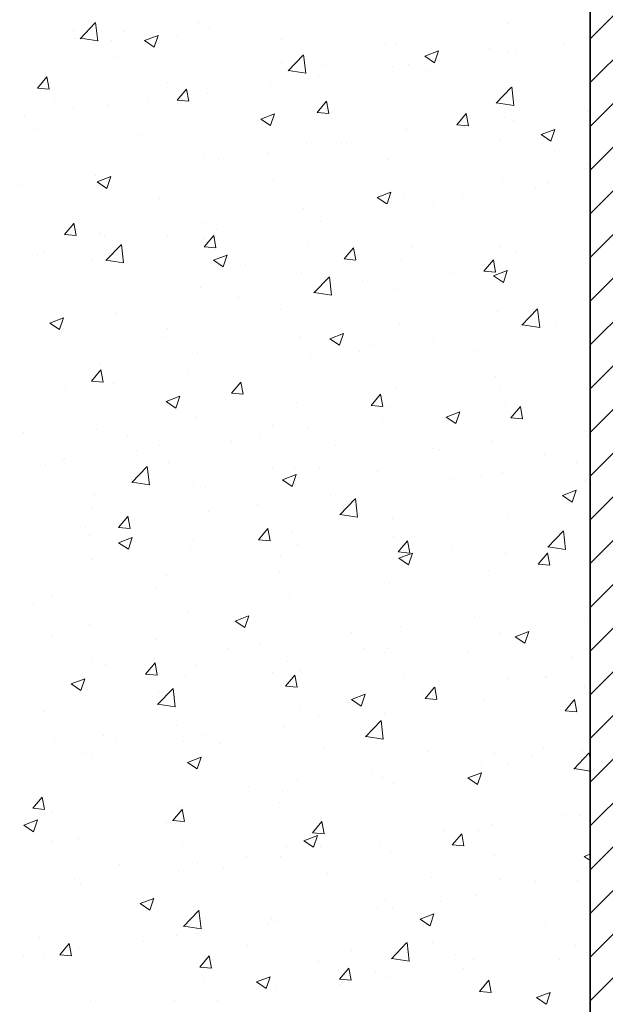
# Model space of a CAD drawing. Units: millimetres. Extents: x 135.6 to 221.6, y -32.1 to 29.1.
# Drawn here: x 147.7 to 148, y -20.3 to -19.8 of the extents above; entities that cross this region are included whole.
import ezdxf

# ---------------------------------------------------------------- set-up
doc = ezdxf.new("R2010")
doc.units = ezdxf.units.MM
doc.layers.add('ARQ-EQP', color=252, linetype='Continuous')
for name, color, linetype, lineweight in [('columnas texturas', 251, 'Continuous', 20), ('MUROS', 142, 'Continuous', 60), ('sombras', 7, 'Continuous', 9)]:
    doc.layers.add(name, color=color, linetype=linetype, lineweight=lineweight)

# ---------------------------------------------------------------- blocks, each defined once
blk = doc.blocks.new('jjkjkjkjkjk')
at = {"layer": 'ARQ-EQP', "lineweight": 5}
for p, q in [((87.26923, 12.1687), (87.26923, 12.1687)), ((87.27278, 12.16469), (87.28057, 12.1728)), ((87.28186, 12.16349), (87.28075, 12.17299)), ((87.33345, 12.17321), (87.33345, 12.17321)), ((87.33927, 12.17006), (87.33927, 12.17006)), ((87.49271, 12.1723), (87.49271, 12.1723)), ((87.27054, 12.16493), (87.27054, 12.16493)), ((87.27296, 12.16488), (87.28185, 12.1635)), ((87.28876, 12.16366), (87.28876, 12.16366)), ((87.29558, 12.16823), (87.29558, 12.16823)), ((87.30587, 12.1637), (87.31287, 12.16639)), ((87.30587, 12.1637), (87.31085, 12.16035)), ((87.31086, 12.16035), (87.31289, 12.16639)), ((87.32262, 12.16644), (87.32262, 12.16644)), ((87.376, 12.16419), (87.376, 12.16419)), ((87.42938, 12.16193), (87.42938, 12.16193)), ((87.43439, 12.16229), (87.43439, 12.16229)), ((87.48276, 12.15967), (87.48276, 12.15967)), ((87.49636, 12.15868), (87.49636, 12.15868)), ((87.52139, 12.16198), (87.52139, 12.16198)), ((87.29032, 12.15526), (87.29032, 12.15526)), ((87.3795, 12.14813), (87.38729, 12.15625)), ((87.38858, 12.14694), (87.38747, 12.15644)), ((87.44959, 12.15569), (87.45659, 12.15838)), ((87.44959, 12.15569), (87.45456, 12.15234)), ((87.45457, 12.15234), (87.4566, 12.15839)), ((87.49184, 12.15771), (87.49184, 12.15771)), ((87.3437, 12.15301), (87.3437, 12.15301)), ((87.37607, 12.15228), (87.37607, 12.15228)), ((87.39708, 12.15075), (87.39708, 12.15075)), ((87.4332, 12.15037), (87.4332, 12.15037)), ((87.44133, 12.15131), (87.44133, 12.15131)), ((87.45047, 12.1485), (87.45047, 12.1485)), ((87.25091, 12.13934), (87.25573, 12.14508)), ((87.25689, 12.13883), (87.25574, 12.1451)), ((87.37968, 12.14833), (87.38858, 12.14695)), ((87.38999, 12.14427), (87.38999, 12.14427)), ((87.39533, 12.14538), (87.39533, 12.14538)), ((87.50385, 12.14624), (87.50385, 12.14624)), ((87.25091, 12.13934), (87.25689, 12.13881)), ((87.31775, 12.14226), (87.31775, 12.14226)), ((87.32264, 12.13306), (87.32746, 12.13881)), ((87.32862, 12.13256), (87.32746, 12.13883)), ((87.3703, 12.14209), (87.3703, 12.14209)), ((87.48622, 12.13158), (87.49401, 12.1397)), ((87.4953, 12.13039), (87.4942, 12.13989)), ((87.30714, 12.13377), (87.30714, 12.13377)), ((87.33805, 12.13677), (87.33805, 12.13677)), ((87.25943, 12.13225), (87.25943, 12.13225)), ((87.26927, 12.12878), (87.26927, 12.12878)), ((87.28754, 12.13037), (87.28754, 12.13037)), ((87.32264, 12.13306), (87.32861, 12.13254)), ((87.39436, 12.12678), (87.39918, 12.13253)), ((87.40035, 12.12628), (87.39919, 12.13255)), ((87.48641, 12.13177), (87.4953, 12.13039)), ((87.24423, 12.12549), (87.24423, 12.12549)), ((87.36556, 12.12344), (87.37257, 12.12613)), ((87.36556, 12.12344), (87.37054, 12.12009)), ((87.37055, 12.12009), (87.37258, 12.12613)), ((87.39436, 12.12678), (87.40034, 12.12626)), ((87.46609, 12.12051), (87.47091, 12.12626)), ((87.47207, 12.12001), (87.47092, 12.12627)), ((87.49063, 12.12442), (87.49063, 12.12442)), ((87.53296, 12.12752), (87.53296, 12.12752)), ((87.46609, 12.12051), (87.47206, 12.11999)), ((87.47005, 12.11924), (87.47005, 12.11924)), ((87.49509, 12.12254), (87.49509, 12.12254)), ((87.24934, 12.11787), (87.24934, 12.11787)), ((87.30272, 12.11561), (87.30272, 12.11561)), ((87.3561, 12.11335), (87.3561, 12.11335)), ((87.44012, 12.11802), (87.44012, 12.11802)), ((87.50928, 12.11543), (87.51628, 12.11812)), ((87.50928, 12.11543), (87.51425, 12.11208)), ((87.51426, 12.11208), (87.51629, 12.11812)), ((87.38877, 12.11098), (87.38877, 12.11098)), ((87.4069, 12.11093), (87.4069, 12.11093)), ((87.40949, 12.1111), (87.40949, 12.1111)), ((87.46287, 12.10884), (87.46287, 12.10884)), ((87.48858, 12.11263), (87.48858, 12.11263)), ((87.33683, 12.10348), (87.33683, 12.10348)), ((87.36902, 12.10594), (87.36902, 12.10594)), ((87.51625, 12.10659), (87.51625, 12.10659)), ((87.34399, 12.10264), (87.34399, 12.10264)), ((87.43026, 12.10262), (87.43026, 12.10262)), ((87.28083, 12.09433), (87.28083, 12.09433)), ((87.28154, 12.09119), (87.28854, 12.09388)), ((87.28632, 12.09708), (87.28632, 12.09708)), ((87.28653, 12.08784), (87.28856, 12.09388)), ((87.24296, 12.08934), (87.24296, 12.08934)), ((87.28154, 12.09119), (87.28652, 12.08783)), ((87.37194, 12.09261), (87.37194, 12.09261)), ((87.48941, 12.09113), (87.48941, 12.09113)), ((87.50665, 12.08808), (87.50665, 12.08808)), ((87.51254, 12.09067), (87.51254, 12.09067)), ((87.42525, 12.08318), (87.43226, 12.08587)), ((87.42525, 12.08318), (87.43023, 12.07982)), ((87.43024, 12.07983), (87.43227, 12.08587)), ((87.4389, 12.08473), (87.4389, 12.08473)), ((87.46878, 12.0831), (87.46878, 12.0831)), ((87.31362, 12.0826), (87.31362, 12.0826)), ((87.38756, 12.07769), (87.38756, 12.07769)), ((87.44374, 12.0798), (87.44374, 12.0798)), ((87.45422, 12.08066), (87.45422, 12.08066)), ((87.2553, 12.07259), (87.2553, 12.07259)), ((87.26478, 12.06412), (87.26961, 12.06986)), ((87.27077, 12.06361), (87.26961, 12.06988)), ((87.33562, 12.07019), (87.33562, 12.07019)), ((87.38059, 12.07148), (87.38059, 12.07148)), ((87.3959, 12.07065), (87.3959, 12.07065)), ((87.26478, 12.06412), (87.27076, 12.06359)), ((87.28325, 12.06451), (87.28325, 12.06451)), ((87.28511, 12.06379), (87.28511, 12.06379)), ((87.31768, 12.0632), (87.31768, 12.0632)), ((87.33651, 12.05784), (87.34133, 12.06359)), ((87.3425, 12.05734), (87.34134, 12.06361)), ((87.34272, 12.0665), (87.34272, 12.0665)), ((87.28603, 12.05072), (87.29382, 12.05884)), ((87.29511, 12.04953), (87.29401, 12.05903)), ((87.33651, 12.05784), (87.34249, 12.05732)), ((87.33663, 12.06225), (87.33663, 12.06225)), ((87.33758, 12.06064), (87.33758, 12.06064)), ((87.39001, 12.06), (87.39001, 12.06)), ((87.44339, 12.05774), (87.44339, 12.05774)), ((87.4882, 12.05784), (87.4882, 12.05784)), ((87.25095, 12.05333), (87.25095, 12.05333)), ((87.25453, 12.05489), (87.25453, 12.05489)), ((87.34123, 12.05093), (87.34823, 12.05361)), ((87.34622, 12.04757), (87.34825, 12.05362)), ((87.40824, 12.05157), (87.41306, 12.05731)), ((87.41422, 12.05106), (87.41307, 12.05733)), ((87.49678, 12.05549), (87.49678, 12.05549)), ((87.27927, 12.05063), (87.27927, 12.05063)), ((87.28622, 12.05091), (87.29511, 12.04953)), ((87.30433, 12.05108), (87.30433, 12.05108)), ((87.34123, 12.05093), (87.34621, 12.04757)), ((87.35771, 12.04882), (87.35771, 12.04882)), ((87.40824, 12.05157), (87.41421, 12.05104)), ((87.43768, 12.05144), (87.43768, 12.05144)), ((87.47996, 12.04529), (87.48478, 12.05104)), ((87.48034, 12.04864), (87.48034, 12.04864)), ((87.48595, 12.04479), (87.48479, 12.05106)), ((87.38634, 12.0444), (87.38634, 12.0444)), ((87.40184, 12.03298), (87.40073, 12.04248)), ((87.4111, 12.04657), (87.4111, 12.04657)), ((87.44247, 12.04365), (87.44247, 12.04365)), ((87.46448, 12.04431), (87.46448, 12.04431)), ((87.47996, 12.04529), (87.48594, 12.04477)), ((87.48494, 12.04292), (87.48992, 12.03956)), ((87.48495, 12.04292), (87.49195, 12.0456)), ((87.48993, 12.03957), (87.49196, 12.04561)), ((87.49241, 12.04567), (87.49241, 12.04567)), ((87.39276, 12.03417), (87.40055, 12.04229)), ((87.41744, 12.04036), (87.41744, 12.04036)), ((87.51786, 12.04206), (87.51786, 12.04206)), ((87.3344, 12.0369), (87.3344, 12.0369)), ((87.39294, 12.03436), (87.40184, 12.03298)), ((87.43409, 12.03566), (87.43409, 12.03566)), ((87.28389, 12.0305), (87.28389, 12.0305)), ((87.35428, 12.03204), (87.35428, 12.03204)), ((87.29138, 12.02376), (87.29138, 12.02376)), ((87.31641, 12.02706), (87.31641, 12.02706)), ((87.37578, 12.02565), (87.37578, 12.02565)), ((87.48698, 12.02455), (87.48698, 12.02455)), ((87.49948, 12.01762), (87.50727, 12.02574)), ((87.50856, 12.01643), (87.50746, 12.02592)), ((87.25721, 12.01867), (87.26421, 12.02136)), ((87.25721, 12.01867), (87.26218, 12.01532)), ((87.2622, 12.01532), (87.26422, 12.02136)), ((87.43647, 12.01815), (87.43647, 12.01815)), ((87.49967, 12.01781), (87.50856, 12.01643)), ((87.51719, 12.01751), (87.51719, 12.01751)), ((87.26335, 12.01368), (87.26335, 12.01368)), ((87.31746, 12.01564), (87.31746, 12.01564)), ((87.40092, 12.01066), (87.40792, 12.01335)), ((87.40591, 12.00731), (87.40794, 12.01336)), ((87.31673, 12.01142), (87.31673, 12.01142)), ((87.37012, 12.00917), (87.37012, 12.00917)), ((87.38513, 12.01111), (87.38513, 12.01111)), ((87.40092, 12.01066), (87.4059, 12.00731)), ((87.4235, 12.00691), (87.4235, 12.00691)), ((87.45404, 12.0092), (87.45404, 12.0092)), ((87.25914, 12.00563), (87.25914, 12.00563)), ((87.33319, 12.00361), (87.33319, 12.00361)), ((87.41616, 12.00421), (87.41616, 12.00421)), ((87.47688, 12.00466), (87.47688, 12.00466)), ((87.53026, 12.0024), (87.53026, 12.0024)), ((87.28268, 11.99721), (87.28268, 11.99721)), ((87.39113, 12.00092), (87.39113, 12.00092)), ((87.27866, 11.9889), (87.28348, 11.99464)), ((87.28465, 11.98839), (87.28349, 11.99466)), ((87.32798, 11.9926), (87.32798, 11.9926)), ((87.27866, 11.9889), (87.28464, 11.98837)), ((87.2901, 11.98762), (87.2901, 11.98762)), ((87.35039, 11.98262), (87.35521, 11.98837)), ((87.35637, 11.98212), (87.35521, 11.98839)), ((87.48576, 11.99127), (87.48576, 11.99127)), ((87.26507, 11.98432), (87.26507, 11.98432)), ((87.35039, 11.98262), (87.35636, 11.9821)), ((87.42211, 11.97635), (87.42693, 11.98209)), ((87.4281, 11.97584), (87.42694, 11.98211)), ((87.43525, 11.98486), (87.43525, 11.98486)), ((87.48828, 11.986), (87.48828, 11.986)), ((87.3169, 11.97841), (87.3239, 11.9811)), ((87.3169, 11.97841), (87.32187, 11.97506)), ((87.32189, 11.97506), (87.32391, 11.9811)), ((87.38391, 11.97782), (87.38391, 11.97782)), ((87.49089, 11.97807), (87.49089, 11.97807)), ((87.51592, 11.98137), (87.51592, 11.98137)), ((87.42211, 11.97635), (87.42809, 11.97582)), ((87.42997, 11.97599), (87.42997, 11.97599)), ((87.46061, 11.9704), (87.46762, 11.97309)), ((87.4656, 11.96705), (87.46763, 11.97309)), ((87.49384, 11.97007), (87.49866, 11.97582)), ((87.49982, 11.96957), (87.49867, 11.97584)), ((87.33197, 11.97032), (87.33197, 11.97032)), ((87.42773, 11.96976), (87.42773, 11.96976)), ((87.46061, 11.9704), (87.46559, 11.96705)), ((87.49384, 11.97007), (87.49981, 11.96955)), ((87.24388, 11.96258), (87.24388, 11.96258)), ((87.28146, 11.96392), (87.28146, 11.96392)), ((87.36482, 11.96148), (87.36482, 11.96148)), ((87.37165, 11.96598), (87.37165, 11.96598)), ((87.38986, 11.96477), (87.38986, 11.96477)), ((87.51225, 11.96404), (87.51225, 11.96404)), ((87.29726, 11.96032), (87.29726, 11.96032)), ((87.35064, 11.95807), (87.35064, 11.95807)), ((87.48455, 11.95798), (87.48455, 11.95798)), ((87.30167, 11.95316), (87.30167, 11.95316)), ((87.31333, 11.95597), (87.31333, 11.95597)), ((87.40403, 11.95581), (87.40403, 11.95581)), ((87.43404, 11.95157), (87.43404, 11.95157)), ((87.45393, 11.95403), (87.45393, 11.95403)), ((87.45741, 11.95356), (87.45741, 11.95356)), ((87.51079, 11.9513), (87.51079, 11.9513)), ((87.2638, 11.94818), (87.2638, 11.94818)), ((87.26496, 11.94915), (87.26496, 11.94915)), ((87.31835, 11.94689), (87.31835, 11.94689)), ((87.52749, 11.94691), (87.52749, 11.94691)), ((87.25501, 11.94596), (87.25501, 11.94596)), ((87.29929, 11.93676), (87.30708, 11.94488)), ((87.30837, 11.93557), (87.30727, 11.94506)), ((87.37173, 11.94464), (87.37173, 11.94464)), ((87.38269, 11.94453), (87.38269, 11.94453)), ((87.39561, 11.94402), (87.39561, 11.94402)), ((87.42511, 11.94238), (87.42511, 11.94238)), ((87.48961, 11.94193), (87.48961, 11.94193)), ((87.29948, 11.93695), (87.30837, 11.93557)), ((87.33075, 11.93704), (87.33075, 11.93704)), ((87.37659, 11.93815), (87.38359, 11.94084)), ((87.37659, 11.93815), (87.38156, 11.93479)), ((87.38158, 11.9348), (87.38361, 11.94084)), ((87.46458, 11.93863), (87.46458, 11.93863)), ((87.47849, 11.94013), (87.47849, 11.94013)), ((87.53187, 11.93787), (87.53187, 11.93787)), ((87.33729, 11.93401), (87.33729, 11.93401)), ((87.5203, 11.93014), (87.52731, 11.93283)), ((87.52529, 11.92679), (87.52732, 11.93283)), ((87.28024, 11.93063), (87.28024, 11.93063)), ((87.40142, 11.93032), (87.40142, 11.93032)), ((87.40602, 11.92021), (87.41381, 11.92832)), ((87.4151, 11.91902), (87.41399, 11.92851)), ((87.5203, 11.93014), (87.52528, 11.92678)), ((87.27897, 11.924), (87.27897, 11.924)), ((87.33852, 11.92203), (87.33852, 11.92203)), ((87.36355, 11.92533), (87.36355, 11.92533)), ((87.48333, 11.92469), (87.48333, 11.92469)), ((87.29253, 11.91368), (87.29736, 11.91942)), ((87.29852, 11.91317), (87.29736, 11.91944)), ((87.4062, 11.9204), (87.41509, 11.91902)), ((87.43282, 11.91828), (87.43282, 11.91828)), ((87.49212, 11.91904), (87.49212, 11.91904)), ((87.27536, 11.91372), (87.27536, 11.91372)), ((87.29253, 11.91368), (87.29851, 11.91315)), ((87.36426, 11.9074), (87.36908, 11.91315)), ((87.37025, 11.9069), (87.36909, 11.91317)), ((87.38148, 11.91124), (87.38148, 11.91124)), ((87.51274, 11.90365), (87.52053, 11.91177)), ((87.52182, 11.90246), (87.52071, 11.91196)), ((87.27737, 11.90949), (87.27737, 11.90949)), ((87.29257, 11.9059), (87.29957, 11.90858)), ((87.29257, 11.9059), (87.29754, 11.90254)), ((87.29756, 11.90254), (87.29958, 11.90859)), ((87.33075, 11.90724), (87.33075, 11.90724)), ((87.36426, 11.9074), (87.37024, 11.90688)), ((87.4338, 11.90903), (87.4338, 11.90903)), ((87.43599, 11.90113), (87.44081, 11.90687)), ((87.44197, 11.90062), (87.44082, 11.90689)), ((87.50118, 11.90747), (87.50118, 11.90747)), ((87.32954, 11.90375), (87.32954, 11.90375)), ((87.38413, 11.90498), (87.38413, 11.90498)), ((87.43599, 11.90113), (87.44196, 11.9006)), ((87.43751, 11.90273), (87.43751, 11.90273)), ((87.46331, 11.90249), (87.46331, 11.90249)), ((87.51292, 11.90385), (87.52182, 11.90247)), ((87.27903, 11.89734), (87.27903, 11.89734)), ((87.37548, 11.89902), (87.37548, 11.89902)), ((87.43628, 11.89789), (87.44328, 11.90057)), ((87.43628, 11.89789), (87.44126, 11.89453)), ((87.43827, 11.89919), (87.43827, 11.89919)), ((87.44127, 11.89454), (87.4433, 11.90058)), ((87.49089, 11.90047), (87.49089, 11.90047)), ((87.50771, 11.89485), (87.51253, 11.9006)), ((87.5137, 11.89435), (87.51254, 11.90062)), ((87.53405, 11.89889), (87.53405, 11.89889)), ((87.37512, 11.89088), (87.37512, 11.89088)), ((87.48212, 11.8914), (87.48212, 11.8914)), ((87.50771, 11.89485), (87.51369, 11.89433)), ((87.31716, 11.88901), (87.31716, 11.88901)), ((87.33724, 11.88589), (87.33724, 11.88589)), ((87.31221, 11.88259), (87.31221, 11.88259)), ((87.43161, 11.885), (87.43161, 11.885)), ((87.25884, 11.879), (87.25884, 11.879)), ((87.38026, 11.87795), (87.38026, 11.87795)), ((87.24905, 11.87428), (87.24905, 11.87428)), ((87.32832, 11.87046), (87.32832, 11.87046)), ((87.35226, 11.86563), (87.35926, 11.86832)), ((87.35226, 11.86563), (87.35723, 11.86228)), ((87.35725, 11.86228), (87.35927, 11.86833)), ((87.47487, 11.86803), (87.47487, 11.86803)), ((87.53284, 11.86561), (87.53284, 11.86561)), ((87.27781, 11.86405), (87.27781, 11.86405)), ((87.437, 11.86304), (87.437, 11.86304)), ((87.49597, 11.85762), (87.50297, 11.86031)), ((87.50096, 11.85427), (87.50299, 11.86032)), ((87.25789, 11.85839), (87.25789, 11.85839)), ((87.31127, 11.85614), (87.31127, 11.85614)), ((87.41197, 11.85975), (87.41197, 11.85975)), ((87.4809, 11.85811), (87.4809, 11.85811)), ((87.48799, 11.85937), (87.48799, 11.85937)), ((87.49597, 11.85763), (87.50095, 11.85427)), ((87.34881, 11.85143), (87.34881, 11.85143)), ((87.36466, 11.85388), (87.36466, 11.85388)), ((87.41804, 11.85163), (87.41804, 11.85163)), ((87.43039, 11.85171), (87.43039, 11.85171)), ((87.31094, 11.84645), (87.31094, 11.84645)), ((87.42967, 11.84936), (87.42967, 11.84936)), ((87.47142, 11.84937), (87.47142, 11.84937)), ((87.5248, 11.84712), (87.5248, 11.84712)), ((87.27898, 11.84496), (87.27898, 11.84496)), ((87.2859, 11.84315), (87.2859, 11.84315)), ((87.30641, 11.83846), (87.31123, 11.8442)), ((87.3124, 11.83796), (87.31124, 11.84422)), ((87.33236, 11.84271), (87.33236, 11.84271)), ((87.37905, 11.84466), (87.37905, 11.84466)), ((87.38574, 11.84045), (87.38574, 11.84045)), ((87.26824, 11.83338), (87.27524, 11.83607)), ((87.27322, 11.83003), (87.27525, 11.83607)), ((87.30641, 11.83846), (87.31239, 11.83794)), ((87.32711, 11.83717), (87.32711, 11.83717)), ((87.37135, 11.83935), (87.37135, 11.83935)), ((87.37814, 11.83218), (87.38296, 11.83793)), ((87.38412, 11.83168), (87.38297, 11.83795)), ((87.43912, 11.83819), (87.43912, 11.83819)), ((87.49251, 11.83594), (87.49251, 11.83594)), ((87.51172, 11.8369), (87.51172, 11.8369)), ((87.51195, 11.83742), (87.51195, 11.83742)), ((87.26824, 11.83338), (87.27321, 11.83003)), ((87.2766, 11.83077), (87.2766, 11.83077)), ((87.31255, 11.82279), (87.32034, 11.83091)), ((87.32163, 11.8216), (87.32052, 11.8311)), ((87.37814, 11.83218), (87.38411, 11.83166)), ((87.44986, 11.82591), (87.45468, 11.83165)), ((87.45585, 11.82541), (87.45469, 11.83167)), ((87.53162, 11.83232), (87.53162, 11.83232)), ((87.31303, 11.82934), (87.31303, 11.82934)), ((87.41195, 11.82537), (87.41895, 11.82806)), ((87.41195, 11.82537), (87.41692, 11.82202)), ((87.41694, 11.82202), (87.41896, 11.82806)), ((87.44857, 11.82859), (87.44857, 11.82859)), ((87.44986, 11.82591), (87.45584, 11.82538)), ((87.45363, 11.8274), (87.45363, 11.8274)), ((87.52159, 11.81963), (87.52641, 11.82538)), ((87.52757, 11.81913), (87.52642, 11.8254)), ((87.31273, 11.82299), (87.32163, 11.82161)), ((87.38566, 11.82031), (87.38566, 11.82031)), ((87.41069, 11.8236), (87.41069, 11.8236)), ((87.47968, 11.82482), (87.47968, 11.82482)), ((87.25472, 11.81933), (87.25472, 11.81933)), ((87.39531, 11.81739), (87.39531, 11.81739)), ((87.42917, 11.81842), (87.42917, 11.81842)), ((87.52159, 11.81963), (87.52756, 11.81911)), ((87.3225, 11.81199), (87.3225, 11.81199)), ((87.37783, 11.81138), (87.37783, 11.81138)), ((87.41927, 11.80624), (87.42706, 11.81436)), ((87.42835, 11.80505), (87.42725, 11.81455)), ((87.28463, 11.80701), (87.28463, 11.80701)), ((87.29138, 11.80531), (87.29138, 11.80531)), ((87.337, 11.80738), (87.337, 11.80738)), ((87.41946, 11.80643), (87.42835, 11.80506)), ((87.2596, 11.80371), (87.2596, 11.80371)), ((87.32589, 11.80388), (87.32589, 11.80388)), ((87.34476, 11.80305), (87.34476, 11.80305)), ((87.39814, 11.8008), (87.39814, 11.8008)), ((87.51045, 11.80076), (87.51045, 11.80076)), ((87.27538, 11.79748), (87.27538, 11.79748)), ((87.27868, 11.79737), (87.27868, 11.79737)), ((87.32793, 11.79312), (87.33493, 11.79581)), ((87.33291, 11.78977), (87.33494, 11.79581)), ((87.45153, 11.79854), (87.45153, 11.79854)), ((87.48541, 11.79746), (87.48541, 11.79746)), ((87.50491, 11.79629), (87.50491, 11.79629)), ((87.526, 11.78969), (87.53379, 11.79781)), ((87.53041, 11.79903), (87.53041, 11.79903)), ((87.53438, 11.79448), (87.53397, 11.798)), ((87.32793, 11.79312), (87.3329, 11.78976)), ((87.47847, 11.79153), (87.47847, 11.79153)), ((87.49182, 11.79241), (87.49182, 11.79241)), ((87.52618, 11.78988), (87.53438, 11.78861)), ((87.42226, 11.78915), (87.42226, 11.78915)), ((87.42796, 11.78513), (87.42796, 11.78513)), ((87.47164, 11.78511), (87.47864, 11.7878)), ((87.47164, 11.78511), (87.47661, 11.78175)), ((87.47663, 11.78176), (87.47866, 11.7878)), ((87.35935, 11.78087), (87.35935, 11.78087)), ((87.38439, 11.78416), (87.38439, 11.78416)), ((87.4335, 11.7824), (87.4335, 11.7824)), ((87.24856, 11.76951), (87.25338, 11.77526)), ((87.25454, 11.76901), (87.25339, 11.77528)), ((87.37661, 11.77809), (87.37661, 11.77809)), ((87.24856, 11.76951), (87.25454, 11.76899)), ((87.2962, 11.77255), (87.2962, 11.77255)), ((87.32467, 11.77059), (87.32467, 11.77059)), ((87.37519, 11.77239), (87.37519, 11.77239)), ((87.25832, 11.76757), (87.25832, 11.76757)), ((87.32029, 11.76324), (87.32511, 11.76898)), ((87.32627, 11.76274), (87.32511, 11.769)), ((87.52201, 11.7663), (87.52201, 11.7663)), ((87.52919, 11.76574), (87.52919, 11.76574)), ((87.24391, 11.76087), (87.25091, 11.76355)), ((87.24391, 11.76087), (87.24888, 11.75751)), ((87.24889, 11.75751), (87.25092, 11.76356)), ((87.27416, 11.76419), (87.27416, 11.76419)), ((87.31687, 11.76238), (87.31687, 11.76238)), ((87.32028, 11.76324), (87.32626, 11.76272)), ((87.39201, 11.75696), (87.39683, 11.76271)), ((87.398, 11.75646), (87.39684, 11.76273)), ((87.48414, 11.76132), (87.48414, 11.76132)), ((87.27191, 11.75421), (87.27191, 11.75421)), ((87.38762, 11.75286), (87.39462, 11.75554)), ((87.39201, 11.75696), (87.39799, 11.75644)), ((87.39261, 11.74951), (87.39463, 11.75555)), ((87.45911, 11.75802), (87.45911, 11.75802)), ((87.46374, 11.75069), (87.46856, 11.75643)), ((87.46972, 11.75019), (87.46857, 11.75645)), ((87.47725, 11.75824), (87.47725, 11.75824)), ((87.25855, 11.75237), (87.25855, 11.75237)), ((87.32529, 11.75195), (87.32529, 11.75195)), ((87.37867, 11.7497), (87.37867, 11.7497)), ((87.38762, 11.75286), (87.39259, 11.7495)), ((87.39595, 11.74971), (87.39595, 11.74971)), ((87.42674, 11.75184), (87.42674, 11.75184)), ((87.46374, 11.75069), (87.46971, 11.75017)), ((87.35808, 11.74472), (87.35808, 11.74472)), ((87.3754, 11.7448), (87.3754, 11.7448)), ((87.43205, 11.74744), (87.43205, 11.74744)), ((87.48544, 11.74519), (87.48544, 11.74519)), ((87.53133, 11.74485), (87.53438, 11.74602)), ((87.53133, 11.74485), (87.53438, 11.74279)), ((87.29299, 11.74078), (87.29299, 11.74078)), ((87.33304, 11.74143), (87.33304, 11.74143)), ((87.32346, 11.7373), (87.32346, 11.7373)), ((87.34637, 11.73852), (87.34637, 11.73852)), ((87.39976, 11.73626), (87.39976, 11.73626)), ((87.45314, 11.73401), (87.45314, 11.73401)), ((87.26989, 11.73311), (87.26989, 11.73311)), ((87.27295, 11.7309), (87.27295, 11.7309)), ((87.48769, 11.73274), (87.48769, 11.73274)), ((87.50652, 11.73175), (87.50652, 11.73175)), ((87.52797, 11.73245), (87.52797, 11.73245)), ((87.47604, 11.72495), (87.47604, 11.72495)), ((87.49571, 11.72686), (87.49571, 11.72686)), ((87.3036, 11.7206), (87.3106, 11.72329)), ((87.3036, 11.7206), (87.30857, 11.71725)), ((87.30858, 11.71725), (87.31061, 11.7233)), ((87.42938, 11.72273), (87.42938, 11.72273)), ((87.45783, 11.72188), (87.45783, 11.72188)), ((87.32581, 11.70883), (87.3336, 11.71695)), ((87.33489, 11.70764), (87.33378, 11.71714)), ((87.42553, 11.71855), (87.42553, 11.71855)), ((87.4328, 11.71858), (87.4328, 11.71858)), ((87.44731, 11.71259), (87.45431, 11.71528)), ((87.4523, 11.70924), (87.45432, 11.71529)), ((87.32599, 11.70902), (87.33489, 11.70764)), ((87.36964, 11.71027), (87.36964, 11.71027)), ((87.37106, 11.71272), (87.37106, 11.71272)), ((87.37418, 11.71151), (87.37418, 11.71151)), ((87.44731, 11.7126), (87.45228, 11.70924)), ((87.51166, 11.71079), (87.51166, 11.71079)), ((87.32224, 11.70401), (87.32224, 11.70401)), ((87.33177, 11.70528), (87.33177, 11.70528)), ((87.25201, 11.70338), (87.25201, 11.70338)), ((87.26243, 11.6943), (87.26726, 11.70004)), ((87.26842, 11.69379), (87.26726, 11.70006)), ((87.30539, 11.70112), (87.30539, 11.70112)), ((87.30674, 11.70198), (87.30674, 11.70198)), ((87.31274, 11.70271), (87.31274, 11.70271)), ((87.35878, 11.69887), (87.35878, 11.69887)), ((87.43253, 11.69228), (87.44032, 11.7004)), ((87.44161, 11.69109), (87.44051, 11.70058)), ((87.45334, 11.70078), (87.45334, 11.70078)), ((87.52676, 11.69916), (87.52676, 11.69916)), ((87.24358, 11.69367), (87.24358, 11.69367)), ((87.26243, 11.69429), (87.26841, 11.69377)), ((87.27173, 11.69761), (87.27173, 11.69761)), ((87.33416, 11.68802), (87.33898, 11.69377)), ((87.34015, 11.68752), (87.33899, 11.69379)), ((87.41216, 11.69661), (87.41216, 11.69661)), ((87.46554, 11.69436), (87.46554, 11.69436)), ((87.53255, 11.69574), (87.53255, 11.69574)), ((87.25442, 11.6927), (87.25442, 11.6927)), ((87.39502, 11.69077), (87.39502, 11.69077)), ((87.43272, 11.69247), (87.44161, 11.69109)), ((87.47482, 11.69166), (87.47482, 11.69166)), ((87.51892, 11.6921), (87.51892, 11.6921)), ((87.33416, 11.68802), (87.34014, 11.6875)), ((87.40589, 11.68174), (87.41071, 11.68749)), ((87.41187, 11.68124), (87.41072, 11.68751)), ((87.42431, 11.68526), (87.42431, 11.68526)), ((87.4694, 11.68742), (87.4694, 11.68742)), ((87.3367, 11.68075), (87.3367, 11.68075)), ((87.36329, 11.68034), (87.37029, 11.68303)), ((87.36329, 11.68034), (87.36826, 11.67699)), ((87.36827, 11.67699), (87.3703, 11.68303)), ((87.40589, 11.68174), (87.41186, 11.68122)), ((87.40649, 11.67914), (87.40649, 11.67914)), ((87.43153, 11.68243), (87.43153, 11.68243)), ((87.47761, 11.67547), (87.48243, 11.68122)), ((87.4836, 11.67497), (87.48244, 11.68123)), ((87.37297, 11.67822), (87.37297, 11.67822)), ((87.47761, 11.67547), (87.48359, 11.67495)), ((87.507, 11.67233), (87.514, 11.67502)), ((87.51199, 11.66898), (87.51401, 11.67502)), ((87.27838, 11.67074), (87.27838, 11.67074)), ((87.32103, 11.67072), (87.32103, 11.67072)), ((87.34334, 11.67082), (87.34334, 11.67082)), ((87.507, 11.67233), (87.51197, 11.66898))]:
    blk.add_line(p, q, dxfattribs=at)

msp = doc.modelspace()

# ---------------------------------------------------------------- hatches: boundary and pattern name
at = {"layer": 'columnas texturas', "lineweight": 25}
h = msp.add_hatch(dxfattribs=at)
h.set_pattern_fill('ANSI31', color=171, scale=0.005)
h.set_pattern_definition([(45, (68.715701, -31.349267), (-0.01122532, 0.01122532), [])])
h.paths.add_polyline_path([(148.0983, -18.18882), (148.0983, -17.19168), (148.9983, -17.19168), (148.9983, -17.04168), (148.0983, -17.04168), (147.9483, -17.04168), (147.9483, -18.18882), (146.8483, -18.18882), (146.8483, -17.58882), (146.7483, -17.58882), (146.7483, -18.33882), (147.2483, -18.33882), (147.2483, -18.33882), (147.9483, -18.33882), (147.9483, -20.83882), (147.79811, -20.83882), (147.66196, -20.83882), (147.66196, -20.98882), (148.0983, -20.98882), (148.0983, -18.33882), (148.9983, -18.33882), (148.9983, -18.18882)])
at = {"layer": 'sombras', "lineweight": 25}
h = msp.add_hatch(dxfattribs=at)
h.set_pattern_fill('GRANITO2', color=140, scale=0.006, angle=45, pattern_type=2)
h.set_pattern_definition([(45, (33.93737, -35.40643), (-0.16970563, 0.16970563), [0.18, -0.06]), (45, (33.91616, -35.38522), (-0.16970563, 0.16970563), [-0.18, 0.06]), (45, (33.78888, -35.25794), (-0.16970563, 0.16970563), [-0.18, 0.06]), (135, (33.89495, -35.40643), (-0.16970563, -0.16970563), [0.18, -0.06]), (135, (33.91616, -35.38522), (-0.16970563, -0.16970563), [-0.18, 0.06]), (135, (34.04344, -35.25794), (-0.16970563, -0.16970563), [-0.18, 0.06])])
edge = h.paths.add_edge_path()
edge.add_line((147.27393, -18.4187), (147.29893, -18.4187))
edge.add_line((147.29893, -18.4187), (147.29893, -18.5187))
edge.add_line((147.29893, -18.5187), (147.32393, -18.5187))
edge.add_line((147.32393, -18.5187), (147.32393, -18.3687))
edge.add_line((147.32393, -18.3687), (147.9483, -18.3687))
edge.add_line((147.9483, -18.3687), (147.9483, -18.33882))
edge.add_line((147.9483, -18.33882), (146.7483, -18.33882))
edge.add_line((146.7483, -18.33882), (146.7483, -18.32433))
edge.add_line((146.7483, -18.32433), (146.70739, -18.32433))
edge.add_line((146.70739, -18.32433), (146.70739, -18.26297))
edge.add_line((146.70739, -18.26297), (146.71762, -18.26297))
edge.add_line((146.71762, -18.26297), (146.71762, -18.22206))
edge.add_line((146.71762, -18.22206), (146.7483, -18.22206))
edge.add_line((146.7483, -18.22206), (146.7483, -18.18882))
edge.add_line((146.7483, -18.18882), (145.91989, -18.18882))
edge.add_line((145.91989, -18.18882), (145.91989, -18.22206))
edge.add_line((145.91989, -18.22206), (145.87898, -18.22206))
edge.add_line((145.87898, -18.22206), (145.87898, -18.26297))
edge.add_line((145.87898, -18.26297), (145.88921, -18.26297))
edge.add_line((145.88921, -18.26297), (145.88921, -18.32433))
edge.add_line((145.88921, -18.32433), (145.8483, -18.32433))
edge.add_line((145.8483, -18.32433), (145.8483, -18.33882))
edge.add_line((145.8483, -18.33882), (145.7483, -18.33882))
edge.add_line((145.7483, -18.33882), (145.7483, -17.63882))
edge.add_line((145.7483, -17.63882), (145.6939, -17.63882))
edge.add_line((145.6939, -17.63882), (145.6939, -18.33882))
edge.add_line((145.6939, -18.33882), (145.60703, -18.33882))
edge.add_line((145.60703, -18.33882), (145.63385, -18.37984))
edge.add_line((145.63385, -18.37984), (145.65327, -18.45534))
edge.add_line((145.65327, -18.45534), (145.68093, -18.48999))
edge.add_line((145.68093, -18.48999), (145.72161, -18.56715))
edge.add_line((145.72161, -18.56715), (145.71759, -18.64145))
edge.add_line((145.71759, -18.64145), (145.68804, -18.69518))
edge.add_line((145.68804, -18.69518), (145.62776, -18.78447))
edge.add_line((145.62776, -18.78447), (145.60067, -18.83143))
edge.add_line((145.60067, -18.83143), (145.53786, -18.85068))
edge.add_line((145.53786, -18.85068), (145.47428, -18.87016))
edge.add_line((145.47428, -18.87016), (145.39035, -18.87778))
edge.add_line((145.39035, -18.87778), (145.331, -18.87778))
edge.add_line((145.331, -18.87778), (145.22673, -18.85915))
edge.add_line((145.22673, -18.85915), (145.19197, -18.85152))
edge.add_line((145.19197, -18.85152), (145.14026, -18.82018))
edge.add_line((145.14026, -18.82018), (145.12388, -18.77247))
edge.add_line((145.12388, -18.77247), (145.08176, -18.73547))
edge.add_line((145.08176, -18.73547), (145.02157, -18.63382))
edge.add_line((145.02157, -18.63382), (145.00672, -18.60724))
edge.add_line((145.00672, -18.60724), (144.98241, -18.5702))
edge.add_line((144.98241, -18.5702), (144.95968, -18.52116))
edge.add_line((144.95968, -18.52116), (144.96802, -18.4916))
edge.add_line((144.96802, -18.4916), (144.97918, -18.47626))
edge.add_line((144.97918, -18.47626), (145.02679, -18.50041))
edge.add_line((145.02679, -18.50041), (145.05836, -18.55856))
edge.add_line((145.05836, -18.55856), (145.07448, -18.59455))
edge.add_line((145.07448, -18.59455), (145.12923, -18.63721))
edge.add_line((145.12923, -18.63721), (145.1497, -18.68704))
edge.add_line((145.1497, -18.68704), (145.18943, -18.71599))
edge.add_line((145.18943, -18.71599), (145.21401, -18.73293))
edge.add_line((145.21401, -18.73293), (145.25979, -18.70921))
edge.add_line((145.25979, -18.70921), (145.31151, -18.6982))
edge.add_line((145.31151, -18.6982), (145.37342, -18.64867))
edge.add_line((145.37342, -18.64867), (145.36886, -18.607))
edge.add_line((145.36886, -18.607), (145.38956, -18.58011))
edge.add_line((145.38956, -18.58011), (145.40974, -18.5539))
edge.add_line((145.40974, -18.5539), (145.44136, -18.53844))
edge.add_line((145.44136, -18.53844), (145.47634, -18.54113))
edge.add_line((145.47634, -18.54113), (145.50459, -18.53412))
edge.add_line((145.50459, -18.53412), (145.54317, -18.53412))
edge.add_line((145.54317, -18.53412), (145.56311, -18.54718))
edge.add_line((145.56311, -18.54718), (145.58262, -18.55995))
edge.add_line((145.58262, -18.55995), (145.58665, -18.53239))
edge.add_line((145.58665, -18.53239), (145.56109, -18.46384))
edge.add_line((145.56109, -18.46384), (145.49921, -18.33882))
edge.add_line((145.49921, -18.33882), (144.8939, -18.33882))
edge.add_line((144.8939, -18.33882), (144.8939, -17.63882))
edge.add_line((144.8939, -17.63882), (144.8483, -17.63882))
edge.add_line((144.8483, -17.63882), (144.8483, -18.33882))
edge.add_line((144.8483, -18.33882), (144.6983, -18.33882))
edge.add_line((144.6983, -18.33882), (144.6983, -19.30006))
edge.add_arc((144.73351, -19.47643), 0.17984, -101.2905, 101.2905, ccw=False)
edge.add_line((144.6983, -19.65279), (144.6983, -19.85879))
edge.add_arc((144.73351, -20.03516), 0.17984, -101.2905, 101.2905, ccw=False)
edge.add_line((144.6983, -20.21152), (144.6983, -20.39045))
edge.add_arc((144.73351, -20.56681), 0.17984, -101.2905, 101.2905, ccw=False)
edge.add_line((144.6983, -20.74318), (144.6983, -20.83882))
edge.add_line((144.6983, -20.83882), (145.06196, -20.83882))
edge.add_line((145.06196, -20.83882), (145.06196, -19.56837))
edge.add_arc((145.31196, -19.59284), 0.2512, 5.5905, 174.4085, ccw=False)
edge.add_line((145.56196, -19.56837), (145.56196, -20.23882))
edge.add_line((145.56196, -20.23882), (147.2808, -20.23882))
edge.add_line((147.2808, -20.23882), (147.30813, -20.2288))
edge.add_line((147.30813, -20.2288), (147.32163, -20.22146))
edge.add_line((147.32163, -20.22146), (147.3323, -20.20713))
edge.add_line((147.3323, -20.20713), (147.34189, -20.19045))
edge.add_line((147.34189, -20.19045), (147.34747, -20.17103))
edge.add_line((147.34747, -20.17103), (147.3483, -20.16347))
edge.add_line((147.3483, -20.16347), (147.3483, -19.13882))
edge.add_line((147.3483, -19.13882), (147.9483, -19.13882))
edge.add_line((147.9483, -19.13882), (147.9483, -19.1187))
edge.add_line((147.9483, -19.1187), (147.32393, -19.1187))
edge.add_line((147.32393, -19.1187), (147.32393, -18.9687))
edge.add_line((147.32393, -18.9687), (147.29893, -18.9687))
edge.add_line((147.29893, -18.9687), (147.29893, -19.0687))
edge.add_line((147.29893, -19.0687), (147.27393, -19.0687))
edge.add_line((147.27393, -19.0687), (147.27393, -18.4187))
h.paths.add_polyline_path([(146.90753, -19.20545), (146.90753, -19.52572), (145.98347, -19.52572), (146.30496, -19.34739)], flags=16)
h.paths.add_polyline_path([(145.98347, -19.52572), (146.90753, -19.52572), (146.90753, -19.20545), (146.29242, -19.34716)], flags=16)

# ---------------------------------------------------------------- linework, layer by layer
at = {"layer": 'MUROS', "lineweight": 25}
for p, q in [((147.9483, -20.83882), (147.9483, -18.33882)), ((147.9483, -19.04071), (147.9483, -20.83882))]:
    msp.add_line(p, q, dxfattribs=at)

# ---------------------------------------------------------------- block references
at = {"lineweight": 25}
msp.add_blockref('jjkjkjkjkjk', (60.41392, -32.01482), dxfattribs=at)

doc.saveas('drawing.dxf')
